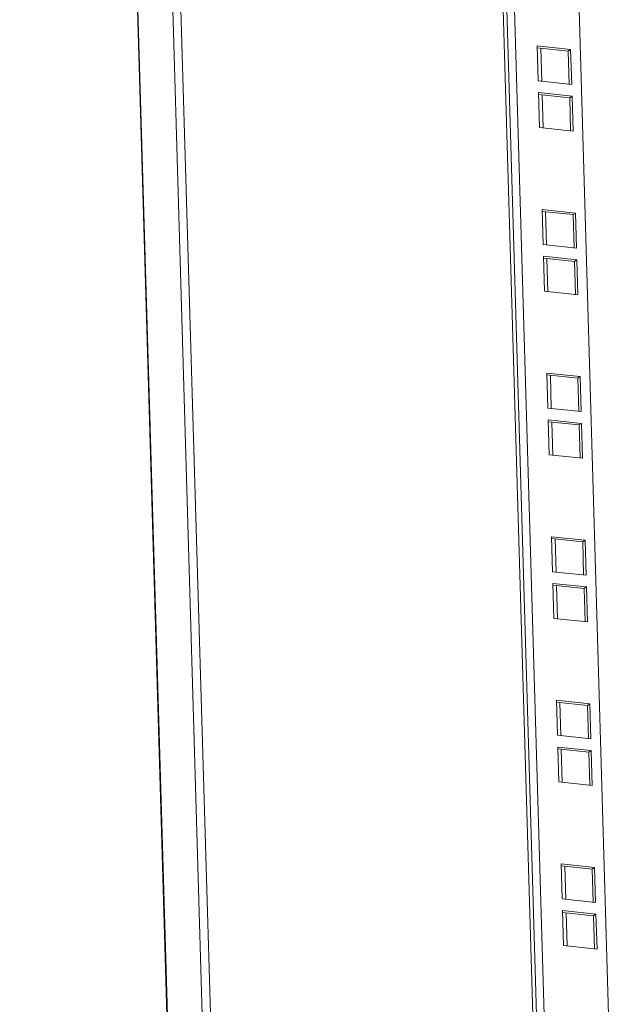
# Model space of a CAD drawing. Units: millimetres. Extents: x 21 to 5671, y 45 to 3947.
# Drawn here: x 4482 to 4635, y 1848 to 2103 of the extents above; entities that cross this region are included whole.
import ezdxf

# ---------------------------------------------------------------- set-up
doc = ezdxf.new("R2010")
doc.units = ezdxf.units.MM

msp = doc.modelspace()

# ---------------------------------------------------------------- linework, layer by layer
at = {"color": 7, "linetype": 'Continuous', "lineweight": 15}
for p, q in [((4491.12, 3153.82), (4529.56, 1841.87)), ((4531.67, 1842.17), (4493.23, 3154.12)), ((4482.13, 3147.45), (4520.57, 1835.51)), ((4520.71, 1835.7), (4482.27, 3147.66)), ((4577.08, 3145.26), (4615.53, 1833.31)), ((4618.5, 1831.47), (4579.96, 3146.48)), ((4616.47, 1833.21), (4578.03, 3144.86)), ((4596.77, 3144.71), (4635.3, 1829.7)), ((4625.02, 2095.09), (4616.35, 2096)), ((4616.35, 2096), (4616.61, 2086.94)), ((4616.36, 2095.51), (4624.41, 2094.66)), ((4617.52, 2086.84), (4617.27, 2095.42)), ((4624.41, 2094.66), (4625.02, 2095.09)), ((4624.41, 2094.66), (4624.67, 2086.09)), ((4625.29, 2086.02), (4625.02, 2095.09)), ((4616.61, 2086.94), (4625.29, 2086.02)), ((4625.38, 2082.97), (4616.7, 2083.89)), ((4616.7, 2083.89), (4616.97, 2074.82)), ((4616.71, 2083.4), (4624.77, 2082.54)), ((4617.87, 2074.72), (4617.62, 2083.3)), ((4624.77, 2082.54), (4625.38, 2082.97)), ((4624.77, 2082.54), (4625.02, 2073.97)), ((4625.64, 2073.9), (4625.38, 2082.97)), ((4616.97, 2074.82), (4625.64, 2073.9)), ((4626.27, 2052.67), (4617.59, 2053.59)), ((4617.59, 2053.59), (4617.85, 2044.52)), ((4617.6, 2053.1), (4625.66, 2052.25)), ((4618.76, 2044.43), (4618.51, 2053)), ((4625.66, 2052.25), (4626.27, 2052.67)), ((4626.53, 2043.6), (4626.27, 2052.67)), ((4625.66, 2052.25), (4625.91, 2043.67)), ((4617.85, 2044.52), (4626.53, 2043.6)), ((4626.62, 2040.55), (4617.94, 2041.47)), ((4617.94, 2041.47), (4618.21, 2032.4)), ((4617.96, 2040.98), (4626.01, 2040.13)), ((4619.12, 2032.31), (4618.86, 2040.88)), ((4626.01, 2040.13), (4626.62, 2040.55)), ((4626.01, 2040.13), (4626.26, 2031.55)), ((4626.89, 2031.48), (4626.62, 2040.55)), ((4618.21, 2032.4), (4626.89, 2031.48)), ((4627.51, 2010.25), (4618.83, 2011.17)), ((4618.83, 2011.17), (4619.1, 2002.1)), ((4618.85, 2010.68), (4626.9, 2009.83)), ((4620, 2002.01), (4619.75, 2010.58)), ((4626.9, 2009.83), (4627.51, 2010.25)), ((4626.9, 2009.83), (4627.15, 2001.25)), ((4627.78, 2001.19), (4627.51, 2010.25)), ((4619.1, 2002.1), (4627.78, 2001.19)), ((4627.86, 1998.13), (4619.19, 1999.05)), ((4619.19, 1999.05), (4619.45, 1989.98)), ((4619.2, 1998.56), (4627.26, 1997.71)), ((4620.36, 1989.89), (4620.11, 1998.46)), ((4627.26, 1997.71), (4627.86, 1998.13)), ((4627.26, 1997.71), (4627.51, 1989.13)), ((4628.13, 1989.07), (4627.86, 1998.13)), ((4619.45, 1989.98), (4628.13, 1989.07)), ((4628.75, 1967.83), (4620.07, 1968.75)), ((4620.07, 1968.75), (4620.34, 1959.68)), ((4620.09, 1968.26), (4628.14, 1967.41)), ((4621.25, 1959.59), (4620.99, 1968.16)), ((4628.14, 1967.41), (4628.75, 1967.83)), ((4628.14, 1967.41), (4628.39, 1958.83)), ((4629.02, 1958.77), (4628.75, 1967.83)), ((4620.34, 1959.68), (4629.02, 1958.77)), ((4629.11, 1955.71), (4620.43, 1956.63)), ((4620.43, 1956.63), (4620.69, 1947.57)), ((4620.44, 1956.14), (4628.5, 1955.29)), ((4621.6, 1947.47), (4621.35, 1956.05)), ((4628.5, 1955.29), (4629.11, 1955.71)), ((4629.37, 1946.65), (4629.11, 1955.71)), ((4628.5, 1955.29), (4628.75, 1946.71)), ((4620.69, 1947.57), (4629.37, 1946.65)), ((4630, 1925.42), (4621.32, 1926.33)), ((4621.32, 1926.33), (4621.58, 1917.27)), ((4621.33, 1925.84), (4629.39, 1924.99)), ((4622.49, 1917.17), (4622.24, 1925.75)), ((4629.39, 1924.99), (4630, 1925.42)), ((4629.39, 1924.99), (4629.64, 1916.42)), ((4630.26, 1916.35), (4630, 1925.42)), ((4621.58, 1917.27), (4630.26, 1916.35)), ((4630.35, 1913.3), (4621.67, 1914.21)), ((4621.67, 1914.21), (4621.94, 1905.15)), ((4621.69, 1913.72), (4629.74, 1912.87)), ((4622.84, 1905.05), (4622.59, 1913.63)), ((4629.74, 1912.87), (4630.35, 1913.3)), ((4629.74, 1912.87), (4629.99, 1904.3)), ((4630.62, 1904.23), (4630.35, 1913.3)), ((4621.94, 1905.15), (4630.62, 1904.23)), ((4631.24, 1883), (4622.56, 1883.91)), ((4622.56, 1883.91), (4622.83, 1874.85)), ((4622.57, 1883.42), (4630.63, 1882.57)), ((4623.73, 1874.75), (4623.48, 1883.33)), ((4630.63, 1882.57), (4631.24, 1883)), ((4630.63, 1882.57), (4630.88, 1874)), ((4631.5, 1873.93), (4631.24, 1883)), ((4622.83, 1874.85), (4631.5, 1873.93)), ((4631.59, 1870.88), (4622.92, 1871.79)), ((4622.92, 1871.79), (4623.18, 1862.73)), ((4622.93, 1871.3), (4630.98, 1870.45)), ((4624.09, 1862.63), (4623.84, 1871.21)), ((4630.98, 1870.45), (4631.59, 1870.88)), ((4630.98, 1870.45), (4631.24, 1861.88)), ((4631.86, 1861.81), (4631.59, 1870.88)), ((4623.18, 1862.73), (4631.86, 1861.81))]:
    msp.add_line(p, q, dxfattribs=at)

doc.saveas('drawing.dxf')
